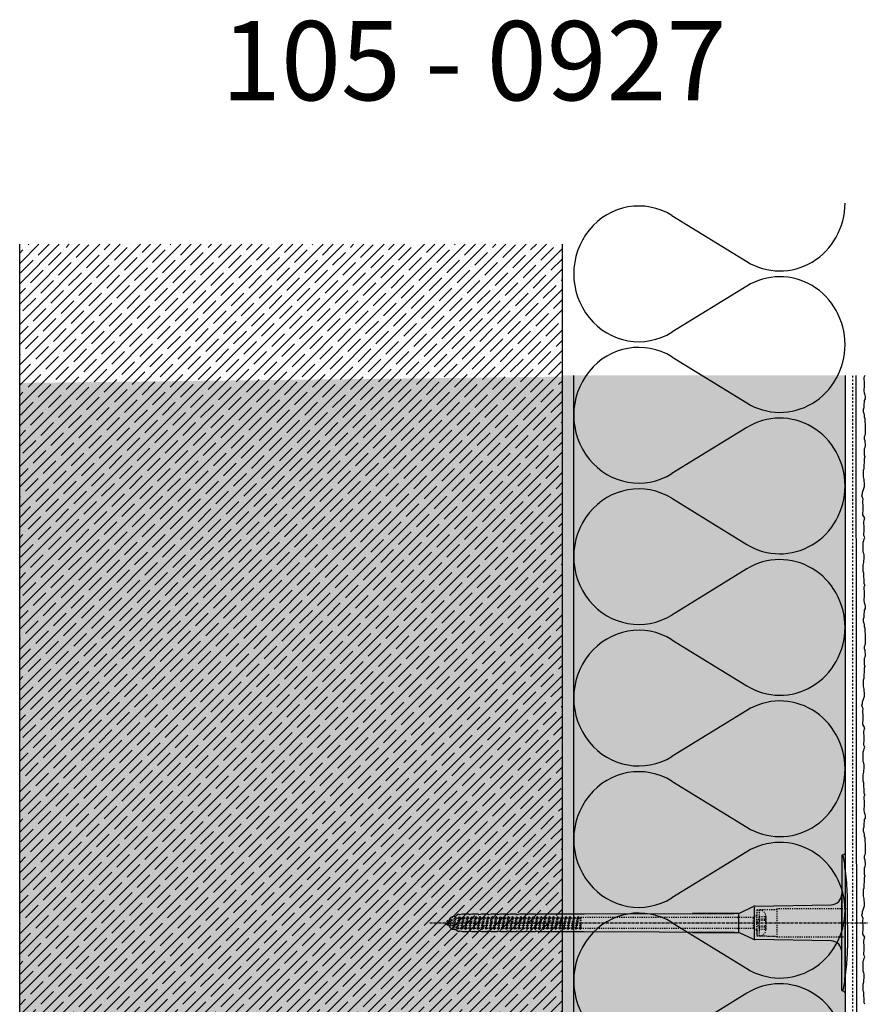
# Model space of a CAD drawing. Extents: x 2578 to 7548, y -11579 to -4233.
# Drawn here: x 6534 to 6909, y -7618 to -7183 of the extents above; entities that cross this region are included whole.
import ezdxf

# ---------------------------------------------------------------- set-up
doc = ezdxf.new("R2010")
doc.units = 0
doc.header["$LTSCALE"] = 0.1
for name, pattern in [('ACHSE', [18.5, 12, -3, 0.5, -3]), ('AUSGEZOGEN', [0]), ('MVS_STRICH', [48, 8, -8, 8, -8, 8, -8]), ('STRICHLINIE', [10, 5, -5]), ('STRICHLINIE2', [0.375, 0.25, -0.125])]:
    doc.linetypes.add(name, pattern=pattern)
for name, color, linetype in [('ACHSEN', 1, 'ACHSE'), ('BEMASSUNG', 1, 'AUSGEZOGEN'), ('DÄMMUNG', 1, 'Continuous'), ('Putz', 6, 'Continuous'), ('SCHRAFFUR', 7, 'Continuous'), ('SICHTBARE', 7, 'Continuous'), ('UNSICHTBARE', 1, 'STRICHLINIE')]:
    doc.layers.add(name, color=color, linetype=linetype)
doc.styles.add('ARIAL7', font='arial.ttf', dxfattribs={"height": 7})

# ---------------------------------------------------------------- blocks, each defined once
blk = doc.blocks.new('DAEMM')
at = {"layer": 'DÄMMUNG'}
for p, q in [((0.2065, 0.362), (0.0435, 0.638)), ((0.4565, 0.638), (0.2935, 0.362))]:
    blk.add_line(p, q, dxfattribs=at)
for centre, radius, start, end in [((0.25, 0.76), 0.2398, 329.435, 210.565), ((-0.0001, 0.2399), 0.2399, 270.0152, 30.5802), ((0.5001, 0.2399), 0.2399, 149.4198, 269.9848)]:
    blk.add_arc(centre, radius, start, end, dxfattribs=at)
blk = doc.blocks.new('A$C73F842E7')
at = {"layer": 'ACHSEN', "color": 1, "linetype": 'ACHSE'}
blk.add_line((-182.19, 0), (11.74, 0), dxfattribs=at)
at = {"layer": 'SICHTBARE', "color": 1, "linetype": 'Continuous'}
for p, q in [((0, 29.72), (0, 12.79)), ((1.57, 23.62), (1.44, 23.67)), ((1.44, 23.67), (1.44, -1)), ((0, -12.79), (0, 12.79)), ((0, 12.79), (0, -1)), ((2.53, -1), (2.53, 9.08)), ((-45.24, 4.38), (-39.15, 7.22)), ((-38.77, 6.9), (-38.77, -6.98)), ((-38.38, 7.4), (-4.72, 7.99)), ((-174.5, 0.43), (-174.5, 0.82)), ((-174.35, 0.96), (-173.78, 0.96)), ((-173.59, 0.81), (-173.77, 0.99)), ((-171.42, 2.88), (-170.66, 2.88)), ((-170.66, 2.88), (-170.66, 2.99)), ((-170.42, 3.41), (-169.66, 3.84)), ((-169.66, 3.84), (-169.21, 3.84)), ((-169.66, 3.84), (-169.21, 3.84)), ((-168.98, 3.68), (-167.78, 3.96)), ((-167.78, 3.96), (-164.99, 3.96)), ((-164.99, 3.96), (-164.99, 3.86)), ((-164.76, 3.68), (-163.55, 3.96)), ((-163.55, 3.96), (-160.77, 3.96)), ((-160.77, 3.96), (-160.77, 3.86)), ((-160.53, 3.68), (-159.33, 3.96)), ((-159.33, 3.96), (-156.55, 3.96)), ((-156.55, 3.96), (-156.54, 3.86)), ((-156.31, 3.68), (-155.1, 3.96)), ((-155.1, 3.96), (-152.32, 3.96)), ((-152.32, 3.96), (-152.32, 3.86)), ((-152.08, 3.68), (-150.88, 3.96)), ((-150.88, 3.96), (-148.1, 3.96)), ((-148.1, 3.96), (-148.1, 3.86)), ((-147.86, 3.68), (-146.66, 3.96)), ((-146.79, 2.3), (-147.25, 2.75)), ((-146.66, 3.96), (-145.65, 3.96)), ((-145.65, 3.96), (-143.87, 3.96)), ((-145.65, 3.96), (-145.65, 3.96)), ((-143.87, 3.96), (-143.87, 3.86)), ((-143.64, 3.68), (-142.43, 3.96)), ((-143.26, 2.3), (-143.51, 2.55)), ((-142.43, 3.96), (-139.65, 3.96)), ((-139.72, 2.3), (-139.78, 2.35)), ((-139.65, 3.96), (-139.65, 3.86)), ((-139.41, 3.68), (-138.21, 3.96)), ((-138.21, 3.96), (-135.43, 3.96)), ((-135.43, 3.96), (-135.42, 3.86)), ((-135.19, 3.68), (-133.98, 3.96)), ((-133.98, 3.96), (-113.92, 3.96)), ((-113.92, 3.96), (-47.52, 4.2)), ((-47.52, 4.2), (-66.05, 4.2)), ((-45.64, 3.91), (-45.64, -3.87)), ((-174.5, -0.82), (-174.5, -0.43)), ((-173.78, -0.96), (-174.35, -0.96)), ((-170.66, -2.88), (-171.42, -2.88)), ((-170.66, -2.99), (-170.66, -2.88)), ((-169.66, -3.84), (-170.42, -3.41)), ((-169.66, -3.84), (-169.21, -3.84)), ((-169.21, -3.84), (-169.66, -3.84)), ((-167.78, -3.96), (-168.98, -3.68)), ((-164.99, -3.96), (-167.78, -3.96)), ((-164.99, -3.86), (-164.99, -3.96)), ((-163.55, -3.96), (-164.76, -3.68)), ((-160.77, -3.96), (-163.55, -3.96)), ((-160.77, -3.86), (-160.77, -3.96)), ((-159.33, -3.96), (-160.53, -3.68)), ((-156.55, -3.96), (-159.33, -3.96)), ((-156.54, -3.86), (-156.55, -3.96)), ((-155.1, -3.96), (-156.31, -3.68)), ((-152.32, -3.96), (-155.1, -3.96)), ((-152.32, -3.86), (-152.32, -3.96)), ((-150.88, -3.96), (-152.08, -3.68)), ((-148.1, -3.96), (-150.88, -3.96)), ((-148.1, -3.86), (-148.1, -3.96)), ((-146.66, -3.96), (-147.86, -3.68)), ((-145.65, -3.96), (-146.66, -3.96)), ((-143.87, -3.96), (-145.65, -3.96)), ((-145.65, -3.96), (-145.65, -3.96)), ((-143.87, -3.86), (-143.87, -3.96)), ((-142.43, -3.96), (-143.64, -3.68)), ((-139.65, -3.96), (-142.43, -3.96)), ((-139.65, -3.86), (-139.65, -3.96)), ((-138.21, -3.96), (-139.41, -3.68)), ((-135.43, -3.96), (-138.21, -3.96)), ((-135.42, -3.86), (-135.43, -3.96)), ((-133.98, -3.96), (-135.19, -3.68)), ((-113.92, -3.96), (-133.98, -3.96)), ((-47.52, -4.2), (-113.92, -3.96)), ((-66.05, -4.2), (-47.52, -4.2)), ((0, -14.79), (0, -1)), ((1.44, -23.67), (1.44, -1)), ((2.53, -1), (2.53, -11.08)), ((-39.15, -7.22), (-45.24, -4.38)), ((-4.72, -7.99), (-38.38, -7.4)), ((0, -29.72), (0, -14.79)), ((1.57, -23.62), (1.44, -23.67))]:
    blk.add_line(p, q, dxfattribs=at)
for centre, radius, start, end in [((-0.39, 32.09), 2.22, 286.8171, 325.4868), ((0.25, 29.72), 0.25, 17.0383, 178.0994), ((0.38, 29.72), 0.384, 178.0994, 180), ((-20.16, 23.46), 21.6, 0.6383, 17.0383), ((-92.03, 10.18), 94.56, 6.9976, 8.1712), ((-114.81, 8.86), 117.34, 1.0436, 6.2808), ((-4.8, 12.79), 4.8, 271, 0), ((-92.03, 9.08), 94.56, 0, 1.1634), ((-65.93, 1193.88), 1189.68, 269.99407, 270.99641), ((-38.34, 5.48), 1.92, 91, 115), ((-174.35, 0.82), 0.144, 90, 180), ((-171.42, 0.48), 2.4, 90, 168.463), ((-170.18, 2.99), 0.48, 120, 180), ((-169.02, 3.86), 0.192, 187.3299, 283.2), ((-164.8, 3.86), 0.192, 181, 283.2), ((-160.58, 3.86), 0.192, 181, 283.2), ((-156.35, 3.86), 0.192, 181, 283.2), ((-152.13, 3.86), 0.192, 181, 283.2), ((-147.9, 3.86), 0.192, 181, 283.2), ((-143.68, 3.86), 0.192, 181, 283.2), ((-139.46, 3.86), 0.192, 181, 283.2), ((-135.23, 3.86), 0.192, 181, 283.2), ((-174.35, -0.82), 0.144, 180, 270), ((-171.42, -0.48), 2.4, 191.537, 270), ((-170.18, -2.99), 0.48, 180, 240), ((-169.02, -3.86), 0.192, 76.8, 172.6701), ((-164.8, -3.86), 0.192, 76.8, 179), ((-160.58, -3.86), 0.192, 76.8, 179), ((-156.35, -3.86), 0.192, 76.8, 179), ((-152.13, -3.86), 0.192, 76.8, 179), ((-147.9, -3.86), 0.192, 76.8, 179), ((-143.68, -3.86), 0.192, 76.8, 179), ((-139.46, -3.86), 0.192, 76.8, 179), ((-135.23, -3.86), 0.192, 76.8, 179), ((-65.93, -1193.88), 1189.68, 89.00359, 90.00593), ((-38.34, -5.48), 1.92, 245, 269), ((-4.8, -12.79), 4.8, 0, 89), ((-75.23, -11.26), 77.76, 352.2821, 358.7159), ((-92.03, -11.08), 94.56, 358.8366, 0), ((-92.03, -10.18), 94.56, 351.8288, 353.0024), ((-20.16, -23.46), 21.6, 342.9617, 359.3617), ((0.38, -29.72), 0.384, 180, 181.9006), ((0.25, -29.72), 0.25, 181.9006, 342.9617), ((-0.42, -32.09), 2.22, 34.5132, 73.1829)]:
    blk.add_arc(centre, radius, start, end, dxfattribs=at)
for points in [[(-169.66, 3.84), (-169.66, 3.84), (-169.66, 3.84), (-169.66, 3.84)], [(-169.21, 3.84), (-169.21, 3.84), (-169.21, 3.84), (-169.21, 3.84)], [(-169.66, -3.84), (-169.66, -3.84), (-169.66, -3.84), (-169.66, -3.84)], [(-169.21, -3.84), (-169.21, -3.84), (-169.21, -3.84), (-169.21, -3.84)]]:
    blk.add_open_spline(points, degree=3, dxfattribs=at)
at = {"layer": 'UNSICHTBARE', "color": 2, "linetype": 'STRICHLINIE'}
for p, q in [((-37.54, 5.75), (-37.54, 2.9)), ((-37.54, 5.75), (-36.54, 5.75)), ((-37.54, 4.71), (-37.54, 3.55)), ((-28.68, 5.84), (-36.54, 5.75)), ((-36.54, 5.75), (-36.54, -5.75)), ((2.53, 6.2), (-28.68, 6.2)), ((-28.68, 6.2), (-28.68, -6.2)), ((-175.54, 0), (-173.42, 0.88)), ((-173.88, -0.69), (-175.54, 0)), ((-173.88, -0.69), (-173.42, 0.88)), ((-173.42, 0.88), (-172.92, 1.74)), ((-173.37, -1.56), (-172.92, 1.74)), ((-173.27, -1.56), (-172.82, 1.74)), ((-172.99, -1.06), (-172.53, 1.24)), ((-172.92, 1.74), (-172.82, 1.74)), ((-172.53, 1.24), (-172.82, 1.74)), ((-172.53, 1.24), (-171.45, 1.69)), ((-172.2, -1.38), (-171.45, 1.69)), ((-171.7, -2.25), (-170.95, 2.56)), ((-171.6, -2.25), (-170.85, 2.56)), ((-171.45, 1.69), (-170.95, 2.56)), ((-171.31, -1.75), (-170.56, 2.06)), ((-170.95, 2.56), (-170.85, 2.56)), ((-170.56, 2.06), (-170.85, 2.56)), ((-170.56, 2.06), (-169.98, 2.3)), ((-170.38, -2.13), (-169.38, 2.3)), ((-170, -2.8), (-169.09, 2.8)), ((-169.98, 2.3), (-169.38, 2.3)), ((-169.9, -2.8), (-168.99, 2.8)), ((-169.61, -2.3), (-168.7, 2.3)), ((-169.38, 2.3), (-169.09, 2.8)), ((-169.09, 2.8), (-168.99, 2.8)), ((-168.7, 2.3), (-168.99, 2.8)), ((-168.7, 2.3), (-167.57, 2.3)), ((-168.48, -2.3), (-167.57, 2.3)), ((-168.19, -2.8), (-167.28, 2.8)), ((-168.09, -2.8), (-167.18, 2.8)), ((-167.8, -2.3), (-166.89, 2.3)), ((-167.57, 2.3), (-167.28, 2.8)), ((-167.28, 2.8), (-167.18, 2.8)), ((-166.89, 2.3), (-167.18, 2.8)), ((-166.89, 2.3), (-165.76, 2.3)), ((-166.67, -2.3), (-165.76, 2.3)), ((-166.38, -2.8), (-165.47, 2.8)), ((-166.28, -2.8), (-165.37, 2.8)), ((-165.99, -2.3), (-165.08, 2.3)), ((-165.76, 2.3), (-165.47, 2.8)), ((-165.47, 2.8), (-165.37, 2.8)), ((-165.08, 2.3), (-165.37, 2.8)), ((-165.08, 2.3), (-163.95, 2.3)), ((-164.86, -2.3), (-163.95, 2.3)), ((-164.57, -2.8), (-163.66, 2.8)), ((-164.47, -2.8), (-163.56, 2.8)), ((-164.18, -2.3), (-163.27, 2.3)), ((-163.95, 2.3), (-163.66, 2.8)), ((-163.66, 2.8), (-163.56, 2.8)), ((-163.27, 2.3), (-163.56, 2.8)), ((-163.27, 2.3), (-162.14, 2.3)), ((-163.05, -2.3), (-162.14, 2.3)), ((-162.76, -2.8), (-161.85, 2.8)), ((-162.66, -2.8), (-161.75, 2.8)), ((-162.37, -2.3), (-161.46, 2.3)), ((-162.14, 2.3), (-161.85, 2.8)), ((-161.85, 2.8), (-161.75, 2.8)), ((-161.46, 2.3), (-161.75, 2.8)), ((-161.46, 2.3), (-160.33, 2.3)), ((-161.24, -2.3), (-160.33, 2.3)), ((-160.95, -2.8), (-160.04, 2.8)), ((-160.85, -2.8), (-159.94, 2.8)), ((-160.56, -2.3), (-159.65, 2.3)), ((-160.33, 2.3), (-160.04, 2.8)), ((-160.04, 2.8), (-159.94, 2.8)), ((-159.65, 2.3), (-159.94, 2.8)), ((-159.65, 2.3), (-158.52, 2.3)), ((-159.43, -2.3), (-158.52, 2.3)), ((-159.14, -2.8), (-158.23, 2.8)), ((-159.04, -2.8), (-158.13, 2.8)), ((-158.75, -2.3), (-157.84, 2.3)), ((-158.52, 2.3), (-158.23, 2.8)), ((-158.23, 2.8), (-158.13, 2.8)), ((-157.84, 2.3), (-158.13, 2.8)), ((-157.84, 2.3), (-156.71, 2.3)), ((-157.62, -2.3), (-156.71, 2.3)), ((-157.33, -2.8), (-156.42, 2.8)), ((-157.23, -2.8), (-156.32, 2.8)), ((-156.94, -2.3), (-156.03, 2.3)), ((-156.71, 2.3), (-156.42, 2.8)), ((-156.42, 2.8), (-156.32, 2.8)), ((-156.03, 2.3), (-156.32, 2.8)), ((-156.03, 2.3), (-154.9, 2.3)), ((-155.81, -2.3), (-154.9, 2.3)), ((-155.52, -2.8), (-154.61, 2.8)), ((-155.42, -2.8), (-154.51, 2.8)), ((-155.13, -2.3), (-154.22, 2.3)), ((-154.9, 2.3), (-154.61, 2.8)), ((-154.61, 2.8), (-154.51, 2.8)), ((-154.22, 2.3), (-154.51, 2.8)), ((-154.22, 2.3), (-153.09, 2.3)), ((-154, -2.3), (-153.09, 2.3)), ((-153.71, -2.8), (-152.8, 2.8)), ((-153.61, -2.8), (-152.7, 2.8)), ((-153.32, -2.3), (-152.41, 2.3)), ((-153.09, 2.3), (-152.8, 2.8)), ((-152.8, 2.8), (-152.7, 2.8)), ((-152.41, 2.3), (-152.7, 2.8)), ((-152.41, 2.3), (-151.28, 2.3)), ((-152.19, -2.3), (-151.28, 2.3)), ((-151.9, -2.8), (-150.99, 2.8)), ((-151.8, -2.8), (-150.89, 2.8)), ((-151.51, -2.3), (-150.6, 2.3)), ((-151.28, 2.3), (-150.99, 2.8)), ((-150.99, 2.8), (-150.89, 2.8)), ((-150.6, 2.3), (-150.89, 2.8)), ((-150.6, 2.3), (-149.47, 2.3)), ((-150.38, -2.3), (-149.47, 2.3)), ((-150.09, -2.8), (-149.18, 2.8)), ((-149.99, -2.8), (-149.08, 2.8)), ((-149.7, -2.3), (-148.79, 2.3)), ((-149.47, 2.3), (-149.18, 2.8)), ((-149.18, 2.8), (-149.08, 2.8)), ((-148.79, 2.3), (-149.08, 2.8)), ((-148.79, 2.3), (-147.66, 2.3)), ((-148.57, -2.3), (-147.66, 2.3)), ((-148.28, -2.8), (-147.37, 2.8)), ((-148.18, -2.8), (-147.27, 2.8)), ((-147.89, -2.3), (-146.98, 2.3)), ((-147.66, 2.3), (-147.37, 2.8)), ((-147.37, 2.8), (-147.27, 2.8)), ((-146.98, 2.3), (-147.27, 2.8)), ((-146.98, 2.3), (-145.85, 2.3)), ((-146.76, -2.3), (-145.85, 2.3)), ((-146.47, -2.8), (-145.56, 2.8)), ((-146.37, -2.8), (-145.46, 2.8)), ((-146.08, -2.3), (-145.17, 2.3)), ((-145.85, 2.3), (-145.56, 2.8)), ((-145.56, 2.8), (-145.46, 2.8)), ((-145.17, 2.3), (-145.46, 2.8)), ((-145.17, 2.3), (-144.04, 2.3)), ((-144.95, -2.3), (-144.04, 2.3)), ((-144.66, -2.8), (-143.75, 2.8)), ((-144.56, -2.8), (-143.65, 2.8)), ((-144.27, -2.3), (-143.36, 2.3)), ((-144.04, 2.3), (-143.75, 2.8)), ((-143.75, 2.8), (-143.65, 2.8)), ((-143.36, 2.3), (-143.65, 2.8)), ((-143.36, 2.3), (-142.23, 2.3)), ((-143.14, -2.3), (-142.23, 2.3)), ((-142.85, -2.8), (-141.94, 2.8)), ((-142.75, -2.8), (-141.84, 2.8)), ((-142.46, -2.3), (-141.55, 2.3)), ((-142.23, 2.3), (-141.94, 2.8)), ((-141.94, 2.8), (-141.84, 2.8)), ((-141.55, 2.3), (-141.84, 2.8)), ((-141.55, 2.3), (-140.42, 2.3)), ((-141.33, -2.3), (-140.42, 2.3)), ((-141.04, -2.8), (-140.13, 2.8)), ((-140.94, -2.8), (-140.03, 2.8)), ((-140.65, -2.3), (-139.74, 2.3)), ((-140.42, 2.3), (-140.13, 2.8)), ((-140.13, 2.8), (-140.03, 2.8)), ((-139.74, 2.3), (-140.03, 2.8)), ((-139.74, 2.3), (-138.61, 2.3)), ((-139.52, -2.3), (-138.61, 2.3)), ((-139.23, -2.8), (-138.32, 2.8)), ((-139.13, -2.8), (-138.22, 2.8)), ((-138.84, -2.3), (-137.93, 2.3)), ((-138.61, 2.3), (-138.32, 2.8)), ((-138.32, 2.8), (-138.22, 2.8)), ((-137.93, 2.3), (-138.22, 2.8)), ((-137.93, 2.3), (-136.8, 2.3)), ((-137.71, -2.3), (-136.8, 2.3)), ((-137.42, -2.8), (-136.51, 2.8)), ((-137.32, -2.8), (-136.41, 2.8)), ((-137.03, -2.3), (-136.12, 2.3)), ((-136.8, 2.3), (-136.51, 2.8)), ((-136.51, 2.8), (-136.41, 2.8)), ((-136.12, 2.3), (-136.41, 2.8)), ((-136.12, 2.3), (-134.99, 2.3)), ((-135.9, -2.3), (-134.99, 2.3)), ((-135.61, -2.8), (-134.7, 2.8)), ((-135.51, -2.8), (-134.6, 2.8)), ((-135.22, -2.3), (-134.31, 2.3)), ((-134.99, 2.3), (-134.7, 2.8)), ((-134.7, 2.8), (-134.6, 2.8)), ((-134.31, 2.3), (-134.6, 2.8)), ((-134.31, 2.3), (-133.18, 2.3)), ((-134.09, -2.3), (-133.18, 2.3)), ((-133.8, -2.8), (-132.89, 2.8)), ((-133.7, -2.8), (-132.79, 2.8)), ((-133.41, -2.3), (-132.5, 2.3)), ((-133.18, 2.3), (-132.89, 2.8)), ((-132.89, 2.8), (-132.79, 2.8)), ((-132.5, 2.3), (-132.79, 2.8)), ((-132.5, 2.3), (-131.37, 2.3)), ((-132.28, -2.3), (-131.37, 2.3)), ((-131.99, -2.8), (-131.08, 2.8)), ((-131.89, -2.8), (-130.98, 2.8)), ((-131.6, -2.3), (-130.69, 2.3)), ((-131.37, 2.3), (-131.08, 2.8)), ((-131.08, 2.8), (-130.98, 2.8)), ((-130.69, 2.3), (-130.98, 2.8)), ((-130.69, 2.3), (-129.56, 2.3)), ((-130.47, -2.3), (-129.56, 2.3)), ((-130.18, -2.8), (-129.27, 2.8)), ((-130.08, -2.8), (-129.17, 2.8)), ((-129.79, -2.3), (-128.88, 2.3)), ((-129.56, 2.3), (-129.27, 2.8)), ((-129.27, 2.8), (-129.17, 2.8)), ((-128.88, 2.3), (-129.17, 2.8)), ((-128.88, 2.3), (-127.75, 2.3)), ((-128.66, -2.3), (-127.75, 2.3)), ((-128.37, -2.8), (-127.46, 2.8)), ((-128.27, -2.8), (-127.36, 2.8)), ((-127.98, -2.3), (-127.07, 2.3)), ((-127.75, 2.3), (-127.46, 2.8)), ((-127.46, 2.8), (-127.36, 2.8)), ((-127.07, 2.3), (-127.36, 2.8)), ((-127.07, 2.3), (-125.94, 2.3)), ((-126.85, -2.3), (-125.94, 2.3)), ((-126.56, -2.8), (-125.65, 2.8)), ((-126.46, -2.8), (-125.55, 2.8)), ((-126.17, -2.3), (-125.26, 2.3)), ((-125.94, 2.3), (-125.65, 2.8)), ((-125.65, 2.8), (-125.55, 2.8)), ((-125.26, 2.3), (-125.55, 2.8)), ((-125.26, 2.3), (-124.13, 2.3)), ((-125.04, -2.3), (-124.13, 2.3)), ((-124.75, -2.8), (-123.84, 2.8)), ((-124.65, -2.8), (-123.74, 2.8)), ((-124.36, -2.3), (-123.45, 2.3)), ((-124.13, 2.3), (-123.84, 2.8)), ((-123.84, 2.8), (-123.74, 2.8)), ((-123.45, 2.3), (-123.74, 2.8)), ((-123.45, 2.3), (-122.32, 2.3)), ((-123.23, -2.3), (-122.32, 2.3)), ((-122.94, -2.8), (-122.03, 2.8)), ((-122.84, -2.8), (-121.93, 2.8)), ((-122.55, -2.3), (-121.64, 2.3)), ((-122.32, 2.3), (-122.03, 2.8)), ((-122.03, 2.8), (-121.93, 2.8)), ((-121.64, 2.3), (-121.93, 2.8)), ((-121.64, 2.3), (-120.51, 2.3)), ((-121.42, -2.3), (-120.51, 2.3)), ((-121.13, -2.8), (-120.22, 2.8)), ((-121.03, -2.8), (-120.12, 2.8)), ((-120.74, -2.3), (-119.83, 2.3)), ((-120.51, 2.3), (-120.22, 2.8)), ((-120.22, 2.8), (-120.12, 2.8)), ((-119.83, 2.3), (-120.12, 2.8)), ((-119.83, 2.3), (-118.7, 2.3)), ((-119.61, -2.3), (-118.7, 2.3)), ((-119.32, -2.8), (-118.41, 2.8)), ((-119.22, -2.8), (-118.31, 2.8)), ((-118.93, -2.3), (-118.02, 2.3)), ((-118.7, 2.3), (-118.41, 2.8)), ((-118.41, 2.8), (-118.31, 2.8)), ((-118.02, 2.3), (-118.31, 2.8)), ((-118.02, 2.3), (-116.89, 2.3)), ((-117.8, -2.3), (-116.89, 2.3)), ((-117.51, -2.8), (-116.6, 2.8)), ((-117.41, -2.8), (-116.5, 2.8)), ((-117.12, -2.3), (-116.21, 2.3)), ((-116.89, 2.3), (-116.6, 2.8)), ((-116.6, 2.8), (-116.5, 2.8)), ((-116.21, 2.3), (-116.5, 2.8)), ((-116.21, 2.3), (-115.54, 2.3)), ((-115.54, 2.3), (-115.36, 2.4)), ((-115.54, -2.3), (-115.54, 2.3)), ((-115.36, 2.4), (-115.36, -2.4)), ((-39.01, 2.4), (-115.36, 2.4)), ((-37.54, 3.25), (-39.01, 2.4)), ((-39.01, -2.4), (-39.01, 2.4)), ((-36.54, 2.8), (-37.56, 0)), ((-37.56, 0), (-36.54, -2.8)), ((-37.54, 3.55), (-37.54, 2.4)), ((-37.54, -2.9), (-37.54, 2.9)), ((-36.54, 2.8), (-36.54, -2.8)), ((-36.54, 2.8), (-33.79, 2.8)), ((-36.54, 1.75), (-33.79, 1.75)), ((-36.54, 1.25), (-33.79, 1.25)), ((-33.79, 3.05), (-33.79, -3.05)), ((-33.79, 3.05), (-33.55, 3.05)), ((-33.54, 2.75), (-33.54, -2.75)), ((-173.37, -1.56), (-173.88, -0.69)), ((-173.37, -1.56), (-173.27, -1.56)), ((-173.27, -1.56), (-172.99, -1.06)), ((-172.2, -1.38), (-172.99, -1.06)), ((-171.7, -2.25), (-172.2, -1.38)), ((-171.7, -2.25), (-171.6, -2.25)), ((-171.6, -2.25), (-171.31, -1.75)), ((-170.38, -2.13), (-171.31, -1.75)), ((-170, -2.8), (-170.38, -2.13)), ((-170, -2.8), (-169.9, -2.8)), ((-169.9, -2.8), (-169.61, -2.3)), ((-169.61, -2.3), (-168.48, -2.3)), ((-168.19, -2.8), (-168.48, -2.3)), ((-168.19, -2.8), (-168.09, -2.8)), ((-168.09, -2.8), (-167.8, -2.3)), ((-167.8, -2.3), (-166.67, -2.3)), ((-166.38, -2.8), (-166.67, -2.3)), ((-166.38, -2.8), (-166.28, -2.8)), ((-166.28, -2.8), (-165.99, -2.3)), ((-165.99, -2.3), (-164.86, -2.3)), ((-164.57, -2.8), (-164.86, -2.3)), ((-164.57, -2.8), (-164.47, -2.8)), ((-164.47, -2.8), (-164.18, -2.3)), ((-164.18, -2.3), (-163.05, -2.3)), ((-162.76, -2.8), (-163.05, -2.3)), ((-162.76, -2.8), (-162.66, -2.8)), ((-162.66, -2.8), (-162.37, -2.3)), ((-162.37, -2.3), (-161.24, -2.3)), ((-160.95, -2.8), (-161.24, -2.3)), ((-160.95, -2.8), (-160.85, -2.8)), ((-160.85, -2.8), (-160.56, -2.3)), ((-160.56, -2.3), (-159.43, -2.3)), ((-159.14, -2.8), (-159.43, -2.3)), ((-159.14, -2.8), (-159.04, -2.8)), ((-159.04, -2.8), (-158.75, -2.3)), ((-158.75, -2.3), (-157.62, -2.3)), ((-157.33, -2.8), (-157.62, -2.3)), ((-157.33, -2.8), (-157.23, -2.8)), ((-157.23, -2.8), (-156.94, -2.3)), ((-156.94, -2.3), (-155.81, -2.3)), ((-155.52, -2.8), (-155.81, -2.3)), ((-155.52, -2.8), (-155.42, -2.8)), ((-155.42, -2.8), (-155.13, -2.3)), ((-155.13, -2.3), (-154, -2.3)), ((-153.71, -2.8), (-154, -2.3)), ((-153.71, -2.8), (-153.61, -2.8)), ((-153.61, -2.8), (-153.32, -2.3)), ((-153.32, -2.3), (-152.19, -2.3)), ((-151.9, -2.8), (-152.19, -2.3)), ((-151.9, -2.8), (-151.8, -2.8)), ((-151.8, -2.8), (-151.51, -2.3)), ((-151.51, -2.3), (-150.38, -2.3)), ((-150.09, -2.8), (-150.38, -2.3)), ((-150.09, -2.8), (-149.99, -2.8)), ((-149.99, -2.8), (-149.7, -2.3)), ((-149.7, -2.3), (-148.57, -2.3)), ((-148.28, -2.8), (-148.57, -2.3)), ((-148.28, -2.8), (-148.18, -2.8)), ((-148.18, -2.8), (-147.89, -2.3)), ((-147.89, -2.3), (-146.76, -2.3)), ((-146.47, -2.8), (-146.76, -2.3)), ((-146.47, -2.8), (-146.37, -2.8)), ((-146.37, -2.8), (-146.08, -2.3)), ((-146.08, -2.3), (-144.95, -2.3)), ((-144.66, -2.8), (-144.95, -2.3)), ((-144.66, -2.8), (-144.56, -2.8)), ((-144.56, -2.8), (-144.27, -2.3)), ((-144.27, -2.3), (-143.14, -2.3)), ((-142.85, -2.8), (-143.14, -2.3)), ((-142.85, -2.8), (-142.75, -2.8)), ((-142.75, -2.8), (-142.46, -2.3)), ((-142.46, -2.3), (-141.33, -2.3)), ((-141.04, -2.8), (-141.33, -2.3)), ((-141.04, -2.8), (-140.94, -2.8)), ((-140.94, -2.8), (-140.65, -2.3)), ((-140.65, -2.3), (-139.52, -2.3)), ((-139.23, -2.8), (-139.52, -2.3)), ((-139.23, -2.8), (-139.13, -2.8)), ((-139.13, -2.8), (-138.84, -2.3)), ((-138.84, -2.3), (-137.71, -2.3)), ((-137.42, -2.8), (-137.71, -2.3)), ((-137.42, -2.8), (-137.32, -2.8)), ((-137.32, -2.8), (-137.03, -2.3)), ((-137.03, -2.3), (-135.9, -2.3)), ((-135.61, -2.8), (-135.9, -2.3)), ((-135.61, -2.8), (-135.51, -2.8)), ((-135.51, -2.8), (-135.22, -2.3)), ((-135.22, -2.3), (-134.09, -2.3)), ((-133.8, -2.8), (-134.09, -2.3)), ((-133.8, -2.8), (-133.7, -2.8)), ((-133.7, -2.8), (-133.41, -2.3)), ((-133.41, -2.3), (-132.28, -2.3)), ((-131.99, -2.8), (-132.28, -2.3)), ((-131.99, -2.8), (-131.89, -2.8)), ((-131.89, -2.8), (-131.6, -2.3)), ((-131.6, -2.3), (-130.47, -2.3)), ((-130.18, -2.8), (-130.47, -2.3)), ((-130.18, -2.8), (-130.08, -2.8)), ((-130.08, -2.8), (-129.79, -2.3)), ((-129.79, -2.3), (-128.66, -2.3)), ((-128.37, -2.8), (-128.66, -2.3)), ((-128.37, -2.8), (-128.27, -2.8)), ((-128.27, -2.8), (-127.98, -2.3)), ((-127.98, -2.3), (-126.85, -2.3)), ((-126.56, -2.8), (-126.85, -2.3)), ((-126.56, -2.8), (-126.46, -2.8)), ((-126.46, -2.8), (-126.17, -2.3)), ((-126.17, -2.3), (-125.04, -2.3)), ((-124.75, -2.8), (-125.04, -2.3)), ((-124.75, -2.8), (-124.65, -2.8)), ((-124.65, -2.8), (-124.36, -2.3)), ((-124.36, -2.3), (-123.23, -2.3)), ((-122.94, -2.8), (-123.23, -2.3)), ((-122.94, -2.8), (-122.84, -2.8)), ((-122.84, -2.8), (-122.55, -2.3)), ((-122.55, -2.3), (-121.42, -2.3)), ((-121.13, -2.8), (-121.42, -2.3)), ((-121.13, -2.8), (-121.03, -2.8)), ((-121.03, -2.8), (-120.74, -2.3)), ((-120.74, -2.3), (-119.61, -2.3)), ((-119.32, -2.8), (-119.61, -2.3)), ((-119.32, -2.8), (-119.22, -2.8)), ((-119.22, -2.8), (-118.93, -2.3)), ((-118.93, -2.3), (-117.8, -2.3)), ((-117.51, -2.8), (-117.8, -2.3)), ((-117.51, -2.8), (-117.41, -2.8)), ((-117.41, -2.8), (-117.12, -2.3)), ((-117.12, -2.3), (-115.99, -2.3)), ((-115.99, -2.3), (-115.54, -0.01)), ((-115.7, -2.8), (-115.99, -2.3)), ((-115.7, -2.8), (-115.54, -0.01)), ((-115.7, -2.8), (-115.6, -2.8)), ((-115.6, -2.8), (-115.54, -0.01)), ((-115.6, -2.8), (-115.54, -2.3)), ((-115.36, -2.4), (-115.54, -2.3)), ((-39.01, -2.4), (-115.36, -2.4)), ((-37.54, -3.25), (-39.01, -2.4)), ((-37.54, -2.4), (-37.54, -3.55)), ((-37.54, -2.9), (-37.54, -5.75)), ((-37.54, -3.55), (-37.54, -4.71)), ((-36.54, -1.25), (-33.79, -1.25)), ((-36.54, -1.75), (-33.79, -1.75)), ((-36.54, -2.8), (-33.79, -2.8)), ((-33.79, -3.05), (-33.55, -3.05)), ((-37.54, -5.75), (-36.54, -5.75)), ((-28.68, -6.2), (2.53, -6.2))]:
    blk.add_line(p, q, dxfattribs=at)
at = {"layer": 'UNSICHTBARE', "color": 2, "linetype": 'STRICHLINIE2'}
blk.add_line((-36.54, -5.75), (-28.68, -5.84), dxfattribs=at)
at = {"layer": 'UNSICHTBARE', "color": 2, "linetype": 'STRICHLINIE'}
for centre, radius, start, end in [((-36.54, 2.75), 3, 0, 90), ((-38.02, 3.55), 0.48, 270, 0), ((-38.02, -3.55), 0.48, 0, 90), ((-36.54, -2.75), 3, 270, 0)]:
    blk.add_arc(centre, radius, start, end, dxfattribs=at)

msp = doc.modelspace()

# ---------------------------------------------------------------- hatches: boundary and pattern name
at = {"layer": 'SCHRAFFUR', "linetype": 'Continuous'}
h = msp.add_hatch(dxfattribs=at)
h.set_pattern_fill('ANSI35', color=3, style=0)
h.set_pattern_definition([(45, (-2643.4384, 1815.6335), (-4.490128, 4.490128), []), (45, (-2638.948, 1815.6335), (-4.490128, 4.490128), [7.9375, -1.5875, 0, -1.5875])])
h.paths.add_polyline_path([(6534.05, -7782.2), (6774.05, -7782.2), (6774.05, -7282.2), (6534.05, -7282.2)])
h = msp.add_hatch(color=254, dxfattribs=at)
h.dxf.hatch_style = 1
h.paths.add_polyline_path([(6774.05, -7782.2), (6774.05, -7340.74), (6534.05, -7343.51), (6534.05, -7782.2)])
h = msp.add_hatch(dxfattribs=at)
h.set_pattern_fill('HEX', color=253, scale=0.23, angle=-180, style=0)
h.set_pattern_definition([(180, (5297.8712, -7383.5751), (-1e-15, -1.2648298), [0.73025, -1.4605]), (300, (5297.8712, -7383.5751), (1.0953747, 0.6324149), [0.73025, -1.4605]), (240, (5297.1409, -7383.5751), (1.0953747, -0.6324149), [0.73025, -1.4605])])
h.paths.add_polyline_path([(6779.05, -7713.51), (6777.2, -7713.51), (6775.7, -7712.76), (6775.7, -7671.26), (6774.05, -7671.26), (6774.05, -7340.2), (6779.05, -7340.2)])
at = {"layer": 'SCHRAFFUR', "linetype": 'AUSGEZOGEN', "true_color": 0xedfee1}
h = msp.add_hatch(color=7, dxfattribs=at)
h.dxf.hatch_style = 1
h.paths.add_polyline_path([(6899.05, -7764.05), (6782.29, -7764.05), (6782.29, -7754.24), (6785.29, -7754.24), (6785.29, -7732.73), (6781.88, -7732.73), (6781.88, -7715.19), (6780.47, -7713.51), (6779.05, -7713.51), (6779.05, -7340.2), (6899.05, -7340.2)])

# ---------------------------------------------------------------- linework, layer by layer
at = {"layer": 'Putz', "color": 6, "linetype": 'AUSGEZOGEN', "lineweight": -3}
for p, q in [((6907.75, -7340.2), (6907.31, -7341.08)), ((6907.31, -7341.08), (6907.31, -7341.96)), ((6907.31, -7341.96), (6907.53, -7342.85)), ((6907.53, -7342.85), (6907.53, -7343.73)), ((6907.53, -7343.73), (6907.53, -7344.61)), ((6907.53, -7344.61), (6907.53, -7345.5)), ((6907.53, -7345.5), (6907.31, -7346.16)), ((6907.31, -7346.16), (6907.31, -7347.04)), ((6907.31, -7347.04), (6907.53, -7347.93)), ((6907.53, -7347.93), (6907.75, -7348.81)), ((6907.75, -7348.81), (6907.97, -7349.7)), ((6907.97, -7349.7), (6907.97, -7350.58)), ((6907.53, -7352.13), (6907.31, -7352.79)), ((6907.31, -7352.79), (6907.31, -7353.67)), ((6907.31, -7353.67), (6907.31, -7354.56)), ((6907.97, -7350.58), (6907.53, -7351.24)), ((6907.53, -7351.24), (6907.53, -7352.13)), ((6907.31, -7354.56), (6907.09, -7355.22)), ((6907.09, -7355.22), (6907.09, -7356.1)), ((6907.09, -7356.1), (6907.31, -7356.99)), ((6907.31, -7356.99), (6907.53, -7357.65)), ((6907.53, -7357.65), (6907.53, -7358.53)), ((6907.53, -7358.53), (6907.75, -7359.2)), ((6907.75, -7359.2), (6907.75, -7360.08)), ((6907.75, -7360.08), (6907.75, -7360.96)), ((6907.75, -7360.96), (6907.97, -7361.63)), ((6907.97, -7361.63), (6907.97, -7362.51)), ((6907.97, -7362.51), (6907.97, -7363.4)), ((6907.75, -7366.71), (6907.53, -7367.37)), ((6907.97, -7366.05), (6907.75, -7366.71)), ((6907.97, -7363.4), (6907.97, -7364.28)), ((6907.97, -7364.28), (6907.97, -7365.16)), ((6907.97, -7365.16), (6907.97, -7366.05)), ((6907.53, -7367.37), (6907.53, -7368.26)), ((6907.53, -7368.26), (6907.75, -7368.92)), ((6907.75, -7368.92), (6907.75, -7369.8)), ((6907.75, -7369.8), (6907.97, -7370.47)), ((6907.97, -7371.35), (6907.75, -7372.01)), ((6907.97, -7370.47), (6907.97, -7371.35)), ((6907.75, -7372.01), (6907.53, -7372.67)), ((6907.53, -7372.67), (6907.53, -7373.56)), ((6907.53, -7373.56), (6907.53, -7374.44)), ((6907.53, -7374.44), (6907.53, -7375.33)), ((6907.53, -7375.33), (6907.75, -7376.21)), ((6907.53, -7378.86), (6907.31, -7379.75)), ((6907.31, -7379.75), (6907.31, -7380.63)), ((6907.75, -7376.21), (6907.53, -7376.87)), ((6907.53, -7376.87), (6907.53, -7377.98)), ((6907.53, -7377.98), (6907.53, -7378.86)), ((6907.31, -7381.51), (6907.09, -7382.18)), ((6907.09, -7382.18), (6907.09, -7383.06)), ((6907.09, -7383.06), (6907.09, -7384.16)), ((6907.09, -7384.16), (6907.09, -7385.05)), ((6907.31, -7380.63), (6907.31, -7381.51)), ((6907.09, -7385.05), (6907.31, -7386.15)), ((6907.31, -7386.15), (6907.31, -7387.04)), ((6907.31, -7387.04), (6907.53, -7387.7)), ((6907.53, -7387.7), (6907.53, -7388.58)), ((6907.53, -7388.58), (6907.53, -7389.47)), ((6906.56, -7393.48), (6906.78, -7392.6)), ((6907.53, -7389.47), (6906.78, -7391.71)), ((6906.78, -7392.6), (6906.78, -7391.71)), ((6907.12, -7394.94), (6906.56, -7393.48)), ((6906.9, -7395.82), (6907.12, -7394.94)), ((6906.9, -7396.71), (6906.9, -7395.82)), ((6907.12, -7397.37), (6906.9, -7396.71)), ((6907.12, -7398.25), (6907.12, -7397.37)), ((6906.9, -7400.91), (6907.12, -7400.02)), ((6906.9, -7401.79), (6906.9, -7400.91)), ((6907.75, -7403.23), (6906.9, -7401.79)), ((6907.12, -7399.14), (6907.12, -7398.25)), ((6907.12, -7400.02), (6907.12, -7399.14)), ((6907.31, -7405), (6907.53, -7404.12)), ((6907.31, -7405.89), (6907.31, -7405)), ((6907.53, -7406.55), (6907.31, -7405.89)), ((6907.53, -7404.12), (6907.75, -7403.23)), ((6907.31, -7410.08), (6907.53, -7409.2)), ((6907.31, -7410.97), (6907.31, -7410.08)), ((6907.53, -7407.43), (6907.53, -7406.55)), ((6907.53, -7408.32), (6907.53, -7407.43)), ((6907.53, -7409.2), (6907.53, -7408.32)), ((6907.09, -7413.84), (6907.31, -7413.18)), ((6907.09, -7414.72), (6907.09, -7413.84)), ((6907.09, -7415.61), (6907.09, -7414.72)), ((6907.75, -7411.85), (6907.31, -7410.97)), ((6907.31, -7413.18), (6907.53, -7412.51)), ((6907.53, -7412.51), (6907.75, -7411.85)), ((6907.09, -7416.49), (6907.09, -7415.61)), ((6907.09, -7417.37), (6907.09, -7416.49)), ((6907.09, -7418.26), (6907.09, -7417.37)), ((6907.31, -7418.92), (6907.09, -7418.26)), ((6907.53, -7419.58), (6907.31, -7418.92)), ((6907.09, -7424), (6907.31, -7422.9)), ((6907.31, -7422.01), (6907.53, -7421.35)), ((6907.31, -7422.9), (6907.31, -7422.01)), ((6907.53, -7420.47), (6907.53, -7419.58)), ((6907.53, -7421.35), (6907.53, -7420.47)), ((6907.09, -7424.89), (6907.09, -7424)), ((6907.09, -7425.99), (6907.09, -7424.89)), ((6907.09, -7426.88), (6907.09, -7425.99)), ((6907.31, -7427.54), (6907.09, -7426.88)), ((6907.31, -7428.42), (6907.31, -7427.54)), ((6907.31, -7429.31), (6907.31, -7428.42)), ((6907.53, -7430.19), (6907.31, -7429.31)), ((6907.53, -7431.07), (6907.53, -7430.19)), ((6907.53, -7432.18), (6907.53, -7431.07)), ((6907.75, -7432.84), (6907.53, -7432.18)), ((6907.75, -7432.84), (6907.31, -7433.73)), ((6907.31, -7433.73), (6907.31, -7434.61)), ((6907.31, -7434.61), (6907.53, -7435.49)), ((6907.53, -7435.49), (6907.53, -7436.38)), ((6907.53, -7436.38), (6907.53, -7437.26)), ((6907.53, -7438.14), (6907.31, -7438.81)), ((6907.31, -7438.81), (6907.31, -7439.69)), ((6907.31, -7439.69), (6907.53, -7440.57)), ((6907.53, -7437.26), (6907.53, -7438.14)), ((6907.53, -7440.57), (6907.75, -7441.46)), ((6907.53, -7444.77), (6907.31, -7445.44)), ((6907.31, -7445.44), (6907.31, -7446.32)), ((6907.97, -7443.23), (6907.53, -7443.89)), ((6907.53, -7443.89), (6907.53, -7444.77)), ((6907.75, -7441.46), (6907.97, -7442.34)), ((6907.97, -7442.34), (6907.97, -7443.23)), ((6907.31, -7447.2), (6907.09, -7447.87)), ((6907.09, -7447.87), (6907.09, -7448.75)), ((6907.09, -7448.75), (6907.31, -7449.63)), ((6907.31, -7446.32), (6907.31, -7447.2)), ((6907.31, -7449.63), (6907.53, -7450.3)), ((6907.53, -7450.3), (6907.53, -7451.18)), ((6907.53, -7451.18), (6907.75, -7451.84)), ((6907.75, -7451.84), (6907.75, -7452.73)), ((6907.75, -7452.73), (6907.75, -7453.61)), ((6907.75, -7453.61), (6907.97, -7454.27)), ((6907.97, -7454.27), (6907.97, -7455.16)), ((6907.97, -7455.16), (6907.97, -7456.04)), ((6907.97, -7456.04), (6907.97, -7456.92)), ((6907.97, -7456.92), (6907.97, -7457.81)), ((6907.97, -7457.81), (6907.97, -7458.69)), ((6907.75, -7459.36), (6907.53, -7460.02)), ((6907.53, -7460.02), (6907.53, -7460.9)), ((6907.53, -7460.9), (6907.75, -7461.56)), ((6907.97, -7458.69), (6907.75, -7459.36)), ((6907.75, -7461.56), (6907.75, -7462.45)), ((6907.75, -7462.45), (6907.97, -7463.11)), ((6907.75, -7464.66), (6907.53, -7465.32)), ((6907.53, -7465.32), (6907.53, -7466.2)), ((6907.53, -7466.2), (6907.53, -7467.09)), ((6907.53, -7467.09), (6907.53, -7467.97)), ((6907.97, -7464), (6907.75, -7464.66)), ((6907.97, -7463.11), (6907.97, -7464)), ((6907.53, -7471.51), (6907.31, -7472.39)), ((6907.53, -7467.97), (6907.75, -7468.86)), ((6907.75, -7468.86), (6907.53, -7469.52)), ((6907.53, -7469.52), (6907.53, -7470.62)), ((6907.53, -7470.62), (6907.53, -7471.51)), ((6907.31, -7474.16), (6907.09, -7474.82)), ((6907.09, -7474.82), (6907.09, -7475.71)), ((6907.09, -7475.71), (6907.09, -7476.81)), ((6907.31, -7472.39), (6907.31, -7473.28)), ((6907.31, -7473.28), (6907.31, -7474.16)), ((6907.09, -7476.81), (6907.09, -7477.69)), ((6907.09, -7477.69), (6907.31, -7478.8)), ((6907.31, -7478.8), (6907.31, -7479.68)), ((6907.31, -7479.68), (6907.53, -7480.35)), ((6907.53, -7482.11), (6906.78, -7484.36)), ((6906.78, -7485.24), (6906.78, -7484.36)), ((6907.53, -7480.35), (6907.53, -7481.23)), ((6907.53, -7481.23), (6907.53, -7482.11)), ((6906.56, -7486.13), (6906.78, -7485.24)), ((6907.12, -7487.59), (6906.56, -7486.13)), ((6906.9, -7488.47), (6907.12, -7487.59)), ((6906.9, -7489.35), (6906.9, -7488.47)), ((6907.12, -7490.02), (6906.9, -7489.35)), ((6906.9, -7493.55), (6907.12, -7492.67)), ((6907.12, -7490.9), (6907.12, -7490.02)), ((6907.12, -7491.78), (6907.12, -7490.9)), ((6907.12, -7492.67), (6907.12, -7491.78)), ((6906.9, -7494.44), (6906.9, -7493.55)), ((6907.75, -7495.88), (6906.9, -7494.44)), ((6907.31, -7497.65), (6907.53, -7496.76)), ((6907.31, -7498.53), (6907.31, -7497.65)), ((6907.53, -7496.76), (6907.75, -7495.88)), ((6907.53, -7499.19), (6907.31, -7498.53)), ((6907.31, -7502.73), (6907.53, -7501.85)), ((6907.53, -7500.08), (6907.53, -7499.19)), ((6907.53, -7500.96), (6907.53, -7500.08)), ((6907.53, -7501.85), (6907.53, -7500.96)), ((6907.09, -7506.49), (6907.31, -7505.82)), ((6907.31, -7503.61), (6907.31, -7502.73)), ((6907.75, -7504.5), (6907.31, -7503.61)), ((6907.31, -7505.82), (6907.53, -7505.16)), ((6907.53, -7505.16), (6907.75, -7504.5)), ((6907.09, -7507.37), (6907.09, -7506.49)), ((6907.09, -7508.25), (6907.09, -7507.37)), ((6907.09, -7509.14), (6907.09, -7508.25)), ((6907.09, -7510.02), (6907.09, -7509.14)), ((6907.09, -7510.9), (6907.09, -7510.02)), ((6907.31, -7511.57), (6907.09, -7510.9)), ((6907.53, -7512.23), (6907.31, -7511.57)), ((6907.31, -7514.66), (6907.53, -7514)), ((6907.31, -7515.54), (6907.31, -7514.66)), ((6907.53, -7513.11), (6907.53, -7512.23)), ((6907.53, -7514), (6907.53, -7513.11)), ((6907.09, -7516.65), (6907.31, -7515.54)), ((6907.09, -7517.53), (6907.09, -7516.65)), ((6907.09, -7518.64), (6907.09, -7517.53)), ((6907.09, -7519.52), (6907.09, -7518.64)), ((6907.31, -7520.18), (6907.09, -7519.52)), ((6907.31, -7521.07), (6907.31, -7520.18)), ((6907.31, -7521.95), (6907.31, -7521.07)), ((6907.53, -7522.84), (6907.31, -7521.95)), ((6907.53, -7523.72), (6907.53, -7522.84)), ((6907.53, -7524.82), (6907.53, -7523.72)), ((6907.75, -7525.49), (6907.31, -7526.37)), ((6907.31, -7526.37), (6907.31, -7527.25)), ((6907.31, -7527.25), (6907.53, -7528.14)), ((6907.75, -7525.49), (6907.53, -7524.82)), ((6907.53, -7528.14), (6907.53, -7529.02)), ((6907.53, -7530.79), (6907.31, -7531.45)), ((6907.31, -7531.45), (6907.31, -7532.34)), ((6907.31, -7532.34), (6907.53, -7533.22)), ((6907.53, -7529.02), (6907.53, -7529.91)), ((6907.53, -7529.91), (6907.53, -7530.79)), ((6907.53, -7533.22), (6907.75, -7534.1)), ((6907.97, -7535.87), (6907.53, -7536.53)), ((6907.53, -7536.53), (6907.53, -7537.42)), ((6907.75, -7534.1), (6907.97, -7534.99)), ((6907.97, -7534.99), (6907.97, -7535.87)), ((6907.31, -7539.85), (6907.09, -7540.51)), ((6907.09, -7540.51), (6907.09, -7541.4)), ((6907.53, -7537.42), (6907.31, -7538.08)), ((6907.31, -7538.08), (6907.31, -7538.97)), ((6907.31, -7538.97), (6907.31, -7539.85)), ((6907.09, -7541.4), (6907.31, -7542.28)), ((6907.31, -7542.28), (6907.53, -7542.94)), ((6907.53, -7542.94), (6907.53, -7543.83)), ((6907.53, -7543.83), (6907.75, -7544.49)), ((6907.75, -7544.49), (6907.75, -7545.37)), ((6907.75, -7545.37), (6907.75, -7546.26)), ((6907.75, -7546.26), (6907.97, -7546.92)), ((6907.97, -7546.92), (6907.97, -7547.8)), ((6907.97, -7547.8), (6907.97, -7548.69)), ((6907.97, -7548.69), (6907.97, -7549.57)), ((6907.97, -7549.57), (6907.97, -7550.45)), ((6907.75, -7552), (6907.53, -7552.66)), ((6907.53, -7552.66), (6907.53, -7553.55)), ((6907.53, -7553.55), (6907.75, -7554.21)), ((6907.97, -7551.34), (6907.75, -7552)), ((6907.75, -7554.21), (6907.75, -7555.09)), ((6907.97, -7550.45), (6907.97, -7551.34)), ((6907.75, -7557.3), (6907.53, -7557.97)), ((6907.53, -7557.97), (6907.53, -7558.85)), ((6907.75, -7555.09), (6907.97, -7555.76)), ((6907.97, -7556.64), (6907.75, -7557.3)), ((6907.97, -7555.76), (6907.97, -7556.64)), ((6907.53, -7558.85), (6907.53, -7559.73)), ((6907.53, -7559.73), (6907.53, -7560.62)), ((6907.53, -7560.62), (6907.75, -7561.5)), ((6907.75, -7561.5), (6907.53, -7562.17)), ((6907.53, -7562.17), (6907.53, -7563.27)), ((6907.31, -7566.81), (6907.09, -7567.47)), ((6907.53, -7564.15), (6907.31, -7565.04)), ((6907.31, -7565.04), (6907.31, -7565.92)), ((6907.31, -7565.92), (6907.31, -7566.81)), ((6907.53, -7563.27), (6907.53, -7564.15)), ((6907.09, -7567.47), (6907.09, -7568.35)), ((6907.09, -7568.35), (6907.09, -7569.46)), ((6907.09, -7569.46), (6907.09, -7570.34)), ((6907.09, -7570.34), (6907.31, -7571.45)), ((6907.31, -7571.45), (6907.31, -7572.33)), ((6907.53, -7574.76), (6906.78, -7577.01)), ((6907.31, -7572.33), (6907.53, -7572.99)), ((6907.53, -7572.99), (6907.53, -7573.88)), ((6907.53, -7573.88), (6907.53, -7574.76)), ((6906.56, -7578.77), (6906.78, -7577.89)), ((6907.12, -7580.23), (6906.56, -7578.77)), ((6906.78, -7577.89), (6906.78, -7577.01)), ((6906.9, -7581.12), (6907.12, -7580.23)), ((6906.9, -7582), (6906.9, -7581.12)), ((6907.12, -7582.66), (6906.9, -7582)), ((6907.12, -7583.55), (6907.12, -7582.66)), ((6907.12, -7584.43), (6907.12, -7583.55)), ((6907.12, -7585.31), (6907.12, -7584.43)), ((6906.9, -7586.2), (6907.12, -7585.31)), ((6906.9, -7587.08), (6906.9, -7586.2)), ((6907.75, -7588.53), (6906.9, -7587.08)), ((6907.53, -7589.41), (6907.75, -7588.53)), ((6907.31, -7590.29), (6907.53, -7589.41)), ((6907.31, -7591.18), (6907.31, -7590.29)), ((6907.53, -7591.84), (6907.31, -7591.18)), ((6907.53, -7592.72), (6907.53, -7591.84)), ((6907.53, -7593.61), (6907.53, -7592.72)), ((6907.31, -7595.38), (6907.53, -7594.49)), ((6907.31, -7596.26), (6907.31, -7595.38)), ((6907.75, -7597.14), (6907.31, -7596.26)), ((6907.31, -7598.47), (6907.53, -7597.81)), ((6907.53, -7594.49), (6907.53, -7593.61)), ((6907.53, -7597.81), (6907.75, -7597.14)), ((6907.09, -7599.13), (6907.31, -7598.47)), ((6907.09, -7600.02), (6907.09, -7599.13)), ((6907.09, -7600.9), (6907.09, -7600.02)), ((6907.09, -7601.78), (6907.09, -7600.9)), ((6907.09, -7602.67), (6907.09, -7601.78)), ((6907.09, -7603.55), (6907.09, -7602.67)), ((6907.31, -7604.21), (6907.09, -7603.55)), ((6907.53, -7604.88), (6907.31, -7604.21)), ((6907.53, -7605.76), (6907.53, -7604.88)), ((6907.53, -7606.64), (6907.53, -7605.76)), ((6907.09, -7609.3), (6907.31, -7608.19)), ((6907.09, -7610.18), (6907.09, -7609.3)), ((6907.09, -7611.28), (6907.09, -7610.18)), ((6907.31, -7607.31), (6907.53, -7606.64)), ((6907.31, -7608.19), (6907.31, -7607.31)), ((6907.09, -7612.17), (6907.09, -7611.28)), ((6907.31, -7612.83), (6907.09, -7612.17)), ((6907.31, -7613.71), (6907.31, -7612.83)), ((6907.31, -7614.6), (6907.31, -7613.71)), ((6907.53, -7615.48), (6907.31, -7614.6)), ((6907.53, -7616.37), (6907.53, -7615.48)), ((6907.53, -7617.47), (6907.53, -7616.37)), ((6907.75, -7618.13), (6907.53, -7617.47))]:
    msp.add_line(p, q, dxfattribs=at)
at = {"layer": 'SICHTBARE', "color": 4, "linetype": 'Continuous'}
for p, q in [((6534.05, -7782.2), (6534.05, -7282.2)), ((6774.05, -7782.2), (6774.05, -7282.2))]:
    msp.add_line(p, q, dxfattribs=at)
at = {"layer": 'SICHTBARE', "color": 1, "linetype": 'Continuous'}
for p, q in [((6779.05, -7715.24), (6779.05, -7340.2)), ((6899.05, -7340.2), (6899.05, -7762.45))]:
    msp.add_line(p, q, dxfattribs=at)
at = {"layer": 'SICHTBARE', "color": 6, "linetype": 'MVS_STRICH'}
msp.add_line((6902.55, -7761.98), (6902.55, -7340.2), dxfattribs=at)
at = {"layer": 'SICHTBARE', "color": 6, "linetype": 'Continuous'}
msp.add_line((6904.31, -7764.4), (6904.05, -7340.2), dxfattribs=at)

# ---------------------------------------------------------------- block references
at = {"layer": 'BEMASSUNG', "color": 7, "linetype": 'Continuous', "xscale": 125, "yscale": 120, "zscale": 125, "rotation": 90}
for p in [(6899.05, -7326.55), (6899.05, -7389.05), (6899.05, -7451.55), (6899.05, -7514.05), (6899.05, -7576.55), (6899.05, -7639.05)]:
    msp.add_blockref('DAEMM', p, dxfattribs=at)
at = {"layer": 'BEMASSUNG', "color": 7, "linetype": 'Continuous'}
msp.add_blockref('A$C73F842E7', (6897.62, -7582.16), dxfattribs=at)

# ---------------------------------------------------------------- texts
at = {"layer": 'SICHTBARE', "color": 7, "linetype": 'Continuous', "insert": (6623.13, -7183.6), "char_height": 35, "attachment_point": 1, "style": 'ARIAL7'}
msp.add_mtext_dynamic_manual_height_columns('105 - 0927', width=354.5057, gutter_width=35, heights=[0], dxfattribs=at)

doc.saveas('drawing.dxf')
